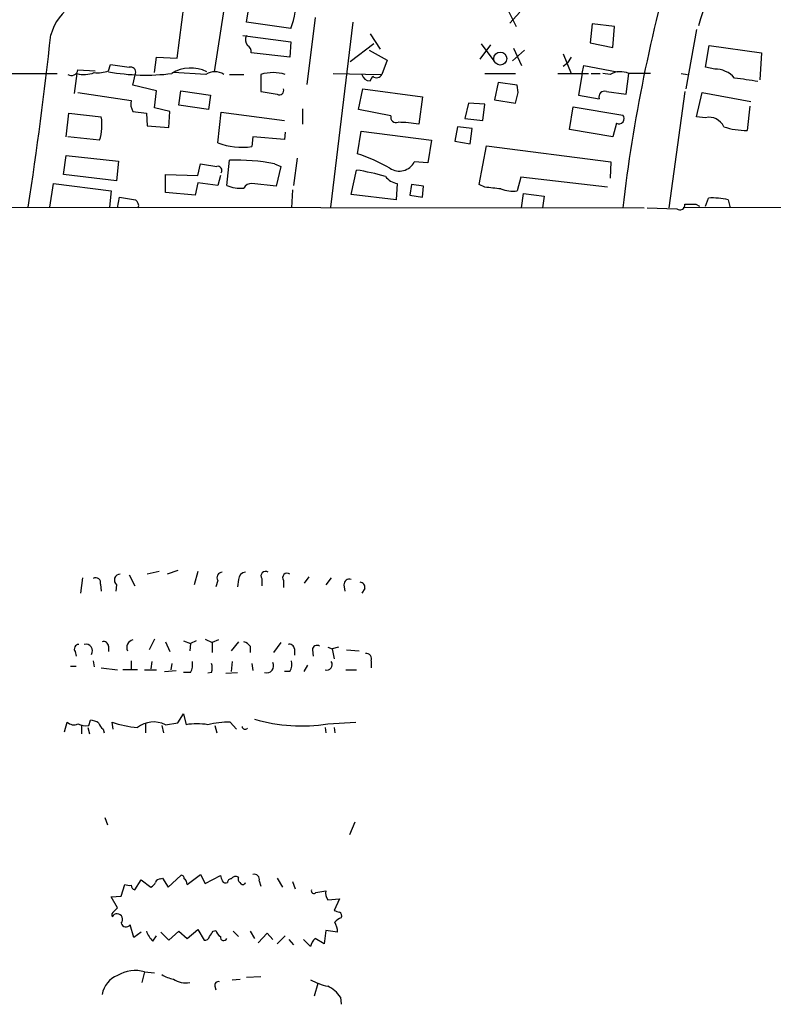
# Model space of a CAD drawing. Extents: x 7 to 966, y 6 to 893.
# Drawn here: x 340 to 411, y 7 to 100 of the extents above; entities that cross this region are included whole.
import ezdxf

# ---------------------------------------------------------------- set-up
doc = ezdxf.new("R2010")
doc.units = 0
doc.header["$MEASUREMENT"] = 0
doc.layers.add('MAIN', color=5, linetype='CONTINUOUS')

msp = doc.modelspace()

# ---------------------------------------------------------------- linework, layer by layer
at = {"layer": 'MAIN'}
for p, q in [((361.5267, 99.568), (362.0347, 102.7007)), ((355.0073, 96.1813), (355.6847, 101.2613)), ((359.41, 100.7533), (358.4787, 94.9113)), ((367.9613, 99.9913), (367.1993, 93.726)), ((386.08, 100.6687), (386.842, 99.1447)), ((386.2493, 99.4833), (387.1807, 100.4993)), ((365.6753, 98.9753), (361.5267, 99.568)), ((371.5173, 99.568), (369.4007, 82.2113)), ((393.954, 99.3987), (393.7847, 97.6207)), ((396.0707, 99.1447), (393.954, 99.3987)), ((395.9013, 97.1973), (396.0707, 99.1447)), ((361.188, 98.298), (365.6753, 97.7053)), ((373.126, 98.4673), (374.0573, 97.028)), ((403.7753, 98.8907), (402.7593, 93.3027)), ((365.6753, 97.7053), (365.5907, 96.266)), ((373.4647, 97.536), (371.2633, 95.8427)), ((383.4553, 96.0967), (384.4713, 97.4513)), ((383.54, 97.536), (384.7253, 95.9273)), ((386.588, 97.1127), (387.35, 95.504)), ((393.7847, 97.6207), (395.9013, 97.1973)), ((404.622, 95.3347), (404.9607, 97.3667)), ((404.9607, 97.3667), (409.8713, 96.6893)), ((352.8907, 94.8267), (353.06, 96.266)), ((353.06, 96.266), (355.0073, 96.1813)), ((365.5907, 96.266), (361.95, 96.6893)), ((373.0413, 96.9433), (374.7347, 96.012)), ((386.5033, 95.9273), (387.604, 96.9433)), ((391.2447, 96.6047), (392.0067, 94.742)), ((392.0067, 96.266), (391.668, 95.758)), ((409.8713, 96.6893), (409.702, 94.1493)), ((348.5727, 94.996), (348.742, 95.5887)), ((374.7347, 96.012), (374.2267, 94.6573)), ((391.2447, 95.4193), (391.668, 95.758)), ((393.0227, 94.742), (393.192, 95.504)), ((393.192, 95.504), (396.3247, 94.9113)), ((405.4687, 95.1653), (404.622, 95.3347)), ((321.3947, 94.742), (343.7467, 94.742)), ((345.6093, 94.742), (345.3553, 92.8793)), ((345.694, 95.0807), (347.3027, 94.996)), ((350.8587, 93.6413), (351.1127, 94.742)), ((357.7167, 94.6573), (354.6687, 94.8267)), ((359.918, 94.6573), (361.2727, 94.6573)), ((362.8813, 94.6573), (362.8813, 93.0487)), ((369.6547, 94.742), (374.2267, 94.6573)), ((373.126, 94.0647), (373.38, 94.488)), ((383.8787, 94.742), (386.7573, 94.742)), ((390.7367, 94.742), (393.6153, 94.742)), ((393.0227, 94.742), (392.684, 92.71)), ((393.8693, 94.742), (394.716, 94.742)), ((395.6473, 94.6573), (394.97, 94.742)), ((397.1713, 92.7947), (397.4253, 94.742)), ((399.4573, 94.742), (397.4253, 94.742)), ((402.336, 94.742), (402.9287, 94.6573)), ((353.06, 93.1333), (350.8587, 93.6413)), ((385.1487, 93.8953), (384.81, 92.2867)), ((386.9267, 93.6413), (385.1487, 93.8953)), ((387.0113, 92.964), (386.9267, 93.6413)), ((345.694, 92.964), (350.6893, 92.202)), ((352.8907, 91.5247), (353.06, 93.1333)), ((355.1767, 91.7787), (355.346, 93.1333)), ((355.346, 93.1333), (358.14, 92.71)), ((358.14, 92.71), (357.9707, 91.3553)), ((372.0253, 91.3553), (372.4487, 93.3027)), ((372.4487, 93.3027), (378.0367, 92.5407)), ((378.0367, 92.5407), (377.698, 90.0007)), ((392.684, 92.71), (394.6313, 92.3713)), ((395.3087, 93.0487), (397.1713, 92.7947)), ((402.6747, 93.0487), (401.1507, 82.1267)), ((403.7753, 90.678), (404.2833, 92.964)), ((404.2833, 92.964), (408.8553, 92.1173)), ((354.33, 91.186), (352.8907, 91.5247)), ((357.9707, 91.3553), (355.1767, 91.7787)), ((382.3547, 91.948), (382.016, 90.5087)), ((383.8787, 91.8633), (382.3547, 91.948)), ((383.7093, 90.3393), (383.8787, 91.8633)), ((384.81, 92.2867), (386.7573, 91.948)), ((391.8373, 89.4927), (392.176, 91.6093)), ((392.176, 91.6093), (396.8327, 90.8473)), ((408.7707, 91.694), (408.5167, 89.408)), ((344.5933, 88.8153), (344.8473, 91.0167)), ((344.8473, 91.0167), (347.8953, 90.678)), ((350.8587, 91.186), (352.1287, 91.0167)), ((352.1287, 91.0167), (352.2133, 89.8313)), ((354.2453, 89.662), (354.33, 91.186)), ((358.8173, 88.2227), (359.156, 91.1013)), ((359.156, 91.1013), (365.0827, 90.3393)), ((366.776, 91.44), (366.776, 90.0007)), ((375.0733, 90.7627), (372.0253, 91.3553)), ((404.622, 90.5933), (403.7753, 90.678)), ((352.2133, 89.8313), (354.2453, 89.662)), ((381.3387, 89.7467), (381.0847, 88.392)), ((382.6933, 89.5773), (381.3387, 89.7467)), ((382.016, 90.5087), (383.7093, 90.3393)), ((396.24, 90.0853), (395.9013, 88.8153)), ((347.726, 88.4767), (344.7627, 88.8153)), ((362.1193, 88.8153), (362.0347, 87.884)), ((365.0827, 88.5613), (362.1193, 88.8153)), ((365.1673, 89.2387), (365.0827, 88.5613)), ((371.9407, 87.2067), (372.2793, 89.3233)), ((372.2793, 89.3233), (378.8833, 88.4767)), ((382.524, 88.138), (382.6933, 89.5773)), ((395.9013, 88.8153), (391.8373, 89.4927)), ((378.8833, 88.4767), (378.5447, 86.36)), ((381.0847, 88.392), (382.524, 88.138)), ((383.3707, 84.328), (384.048, 87.9687)), ((384.048, 87.9687), (395.732, 86.4447)), ((344.3393, 85.2593), (344.5933, 87.0373)), ((344.5933, 87.0373), (349.504, 86.5293)), ((349.504, 86.5293), (349.3347, 84.6667)), ((356.9547, 85.1747), (357.2087, 86.2753)), ((359.664, 84.2433), (359.918, 86.614)), ((364.1513, 86.2753), (364.744, 86.0213)), ((364.744, 86.0213), (364.3207, 84.1587)), ((366.268, 86.7833), (365.9293, 84.2433)), ((378.5447, 86.36), (377.2747, 86.4447)), ((395.732, 86.4447), (395.6473, 84.9207)), ((349.3347, 84.6667), (344.3393, 85.2593)), ((353.9067, 83.566), (353.9067, 85.2593)), ((353.9067, 85.2593), (356.9547, 85.1747)), ((359.0713, 85.1747), (358.8173, 84.2433)), ((371.348, 83.3967), (371.856, 85.6827)), ((343.0693, 82.2113), (343.408, 84.4127)), ((343.408, 84.4127), (348.8267, 83.7353)), ((356.9547, 84.4973), (356.7007, 83.312)), ((358.8173, 84.2433), (356.9547, 84.4973)), ((364.3207, 84.1587), (362.0347, 84.4127)), ((375.666, 84.4127), (375.5813, 82.8887)), ((377.0207, 84.328), (376.8513, 83.312)), ((378.1213, 84.1587), (377.0207, 84.328)), ((378.0367, 83.1427), (378.1213, 84.1587)), ((383.8787, 84.074), (383.3707, 84.328)), ((387.2653, 85.0053), (386.9267, 83.7353)), ((395.3933, 84.074), (387.2653, 85.0053)), ((348.8267, 83.7353), (348.6573, 82.2113)), ((356.7007, 83.312), (353.9067, 83.566)), ((365.8447, 83.82), (365.76, 82.1267)), ((375.5813, 82.8887), (371.348, 83.3967)), ((376.8513, 83.312), (378.0367, 83.1427)), ((387.35, 82.1267), (387.5193, 83.4813)), ((387.5193, 83.4813), (389.4667, 83.2273)), ((389.4667, 83.2273), (389.2973, 82.1267)), ((162.2213, 82.3807), (398.8647, 82.1267)), ((349.4193, 82.1267), (349.5887, 83.1427)), ((403.6907, 82.4653), (404.0293, 82.296)), ((404.622, 82.296), (404.876, 83.058)), ((406.7387, 82.8887), (406.908, 82.1267)), ((399.1187, 82.1267), (401.9127, 82.042)), ((402.5053, 82.2113), (430.1913, 82.1267)), ((355.092, 48.0907), (354.076, 47.752)), ((346.1173, 47.4133), (345.948, 45.974)), ((350.52, 47.6673), (351.028, 46.6513)), ((353.314, 48.006), (352.2133, 47.752)), ((356.9547, 48.006), (356.616, 46.736)), ((358.8173, 47.1593), (358.648, 46.5667)), ((360.7647, 47.244), (360.68, 46.5667)), ((362.966, 47.3287), (362.966, 46.6513)), ((364.998, 47.1593), (364.998, 46.482)), ((367.3687, 47.498), (366.9453, 46.9053)), ((369.4853, 47.4133), (368.9773, 46.736)), ((347.8107, 46.8207), (347.8953, 46.1433)), ((349.3347, 46.736), (349.25, 46.1433)), ((370.6707, 46.736), (370.7553, 46.1433)), ((372.618, 46.3973), (372.364, 45.974)), ((352.8907, 41.656), (352.3827, 40.64)), ((357.632, 41.656), (358.3093, 41.3173)), ((348.5727, 40.9787), (348.5727, 40.4707)), ((353.9067, 41.402), (354.33, 40.4707)), ((355.6, 41.4867), (356.2773, 41.2327)), ((356.2773, 41.2327), (356.1927, 40.5553)), ((356.7853, 41.4867), (356.2773, 41.2327)), ((358.902, 41.5713), (358.3093, 41.3173)), ((358.3093, 41.3173), (358.3093, 40.386)), ((360.7647, 41.402), (360.0873, 40.5553)), ((361.8653, 40.9787), (361.8653, 40.386)), ((364.744, 41.3173), (364.0667, 40.386)), ((366.014, 40.7247), (366.014, 40.132)), ((369.1467, 40.894), (369.57, 40.7247)), ((370.1627, 40.894), (369.57, 40.7247)), ((369.57, 40.7247), (369.7393, 39.7933)), ((345.44, 40.4707), (345.5247, 40.0473)), ((367.7073, 40.64), (367.792, 40.0473)), ((370.9247, 40.64), (372.11, 40.5553)), ((345.0167, 39.116), (345.5247, 39.116)), ((347.1333, 39.624), (347.218, 39.0313)), ((347.8953, 38.9467), (349.4193, 38.7773)), ((350.6893, 39.624), (350.6893, 38.862)), ((352.6367, 39.5393), (352.552, 38.862)), ((354.4993, 39.37), (354.4147, 38.7773)), ((360.172, 39.5393), (360.0873, 38.608)), ((362.0347, 39.37), (362.1193, 38.6927)), ((366.9453, 38.608), (367.284, 39.2007)), ((373.2107, 39.624), (373.2107, 38.9467)), ((351.282, 38.7773), (349.9273, 38.7773)), ((351.9593, 38.7773), (353.06, 38.7773)), ((353.822, 38.608), (354.9227, 38.6927)), ((356.2773, 38.5233), (355.6, 38.5233)), ((358.2247, 38.5233), (357.886, 38.4387)), ((359.5793, 38.4387), (360.68, 38.5233)), ((365.5907, 38.608), (365.0827, 38.608)), ((370.84, 38.7773), (371.856, 38.7773)), ((355.092, 33.782), (355.6, 34.6287)), ((355.6, 34.6287), (355.854, 33.6127)), ((344.424, 32.9353), (344.678, 33.8667)), ((346.0327, 33.6127), (346.0327, 32.766)), ((346.6253, 33.3587), (346.7947, 32.766)), ((346.71, 33.528), (346.8793, 34.036)), ((348.996, 33.1893), (348.9113, 33.8667)), ((352.044, 33.6973), (352.044, 32.8507)), ((353.568, 33.528), (353.7373, 32.8507)), ((353.9067, 33.6127), (355.092, 33.782)), ((358.5633, 33.528), (358.7327, 32.8507)), ((360.0027, 33.8667), (360.5953, 33.1893)), ((368.8927, 33.3587), (368.9773, 32.8507)), ((369.1467, 33.6973), (371.7713, 33.8667)), ((369.7393, 33.3587), (369.824, 32.8507)), ((348.0647, 33.1893), (348.1493, 32.8507)), ((348.234, 24.892), (348.488, 24.2147)), ((371.6867, 24.4687), (371.1787, 23.2833)), ((354.1607, 18.3727), (355.346, 19.4733)), ((355.9387, 18.6267), (357.2087, 19.558)), ((357.2087, 19.558), (357.632, 18.7113)), ((357.632, 18.7113), (359.0713, 19.4733)), ((349.758, 17.526), (350.0967, 18.6267)), ((351.028, 18.1187), (351.6207, 19.05)), ((351.6207, 19.05), (352.552, 18.3727)), ((353.4833, 19.1347), (353.6527, 19.2193)), ((353.6527, 19.2193), (354.1607, 18.3727)), ((362.712, 18.9653), (362.8813, 18.4573)), ((364.4053, 19.2193), (364.9133, 18.3727)), ((365.8447, 18.8807), (366.0987, 18.2033)), ((368.046, 17.8647), (368.9773, 18.034)), ((348.8267, 17.4413), (349.758, 17.526)), ((349.4193, 16.4253), (348.8267, 17.4413)), ((369.1467, 17.1873), (370.2473, 17.272)), ((370.2473, 17.272), (369.7393, 16.1713)), ((349.0807, 16.0867), (349.4193, 16.4253)), ((350.9433, 13.6313), (350.6047, 14.8167)), ((351.6207, 14.1393), (350.9433, 13.6313)), ((353.4833, 14.1393), (354.2453, 13.3773)), ((354.2453, 13.3773), (355.1767, 14.224)), ((355.1767, 14.224), (355.9387, 13.5467)), ((355.9387, 13.5467), (356.9547, 14.3933)), ((356.9547, 14.3933), (357.5473, 13.3773)), ((358.394, 14.224), (358.648, 14.3087)), ((360.2567, 14.224), (360.7647, 13.716)), ((361.8653, 14.224), (362.2887, 13.5467)), ((363.474, 14.0547), (362.6273, 13.1233)), ((363.982, 13.462), (363.474, 14.0547)), ((368.9773, 14.3087), (368.808, 13.0387)), ((370.078, 14.1393), (368.9773, 14.3087)), ((352.7213, 13.2927), (353.06, 13.8007)), ((364.4053, 13.0387), (365.1673, 13.8007)), ((365.506, 13.462), (365.9293, 12.954)), ((367.538, 12.7847), (366.8607, 13.462)), ((368.808, 13.0387), (367.9613, 13.5467)), ((351.9593, 10.414), (351.7053, 9.398)), ((351.9593, 10.414), (352.8907, 10.3293)), ((360.172, 9.652), (360.934, 9.7367)), ((361.5267, 9.906), (362.8813, 9.9907)), ((368.2153, 9.3133), (367.8767, 8.128)), ((358.5633, 9.0593), (358.648, 8.7207)), ((370.332, 8.0433), (370.4167, 7.366))]:
    msp.add_line(p, q, dxfattribs=at)
msp.add_circle((385.3447, 96.1505), 0.6082, dxfattribs=at)
for centre, radius, start, end in [((2830.8585, -645.8614), 2538.7144, 162.4385279, 162.9329062), ((552.1947, 63.5254), 156.4716, 164.054891, 173.172547), ((348.2681, 96.8618), 5.3355, 87.637884, 163.437865), ((359.9667, 101.3418), 6.1797, 337.48355, 7.122256), ((-46.7896, 141.1988), 392.2872, 351.351738, 353.733981), ((362.2414, 97.8934), 0.8212, 150.485294, 219.892219), ((361.2727, 96.774), 0.6826, 352.87186, 60.261365), ((413.1309, 539.9613), 449.0133, 261.755312, 261.984495), ((350.647, 94.869), 0.4827, 344.745922, 105.254078), ((356.3016, 91.8748), 3.3866, 63.715649, 122.153155), ((345.1014, 95.1483), 0.5965, 235.40144, 353.492197), ((346.2852, 97.2245), 2.5729, 254.769491, 291.257193), ((347.5144, 97.9598), 3.1471, 264.595743, 289.650395), ((352.0923, 114.3022), 19.7077, 259.712368, 277.015321), ((358.5633, 93.3877), 1.526, 56.300561, 123.696316), ((364.0243, 90.9319), 3.8968, 72.943322, 107.056678), ((373.0908, 94.8056), 0.7418, 191.532613, 272.720065), ((373.7391, 94.894), 0.542, 228.507795, 334.106261), ((396.6194, 92.955), 1.9603, 65.725611, 119.728568), ((405.4875, 92.7345), 2.4309, 40.669298, 90.443121), ((401.1263, 46.6658), 48.0552, 79.925287, 82.581119), ((427.1432, 473.9214), 386.2559, 260.423094, 260.652277), ((364.6054, 93.161), 0.4174, 241.353387, 19.84589), ((132.8843, 155.956), 261.8177, 345.849165, 346.078348), ((395.1309, 92.5491), 0.5303, 70.410133, 199.589867), ((352.0445, 91.9058), 1.3872, 167.671, 211.258436), ((343.2071, 89.9314), 4.7473, 342.155874, 9.048422), ((375.5646, 90.6408), 0.5062, 166.06533, 291.568125), ((396.4819, 90.5086), 0.4876, 240.253661, 43.994623), ((404.9654, 89.1633), 1.4706, 23.373043, 103.50331), ((375.2617, 73.2613), 16.9158, 81.719153, 88.343466), ((408.3811, 95.8499), 6.4433, 251.300162, 271.20588), ((361.1339, 94.7777), 6.9523, 250.536102, 277.444661), ((366.8449, 71.6352), 16.3841, 60.194653, 71.879227), ((421.472, 467.1561), 386.2641, 260.423089, 260.652267), ((358.8259, 85.6404), 0.3921, 327.327102, 103.7492), ((360.3678, 65.611), 21.0078, 79.624435, 91.226858), ((375.8713, 87.1526), 1.5718, 235.838797, 333.232808), ((367.7102, 60.243), 25.7753, 74.57622, 80.744116), ((375.9466, 86.1017), 1.7122, 216.220016, 260.567386), ((360.9414, 87.1122), 3.1404, 245.99861, 276.055704), ((361.9711, 83.6297), 0.7856, 85.356285, 152.756461), ((342.3154, -297.0134), 383.3473, 83.546456, 83.775638), ((386.5035, 86.8679), 3.1611, 249.620458, 277.693819), ((413.8506, 464.0154), 386.2559, 260.423094, 260.652277), ((350.7316, 82.3383), 0.6695, 341.573171, 55.301057), ((402.209, 82.406), 0.4694, 230.854032, 7.256717), ((403.1827, 336.4651), 254.0003, 269.885409, 270.114592), ((405.2145, 76.4504), 6.6163, 76.681035, 92.932635), ((347.3873, 46.9618), 0.4462, 341.569111, 124.694341), ((349.6854, 47.1835), 0.5686, 91.219304, 231.914657), ((359.2576, 47.4133), 0.5083, 91.905397, 209.979762), ((361.4843, 47.2017), 0.7208, 93.364127, 176.635873), ((363.3047, 47.5827), 0.4233, 53.124688, 216.867191), ((365.3367, 47.4133), 0.4234, 53.132809, 216.867191), ((371.1635, 46.7844), 0.4952, 68.127696, 185.609274), ((372.1759, 46.5291), 0.4613, 343.399492, 87.664214), ((345.7786, 40.7247), 0.4233, 89.986464, 216.875312), ((346.4487, 40.5539), 0.6158, 326.800224, 105.252671), ((348.1118, 40.9599), 0.4613, 2.335786, 106.600508), ((350.9996, 40.8658), 0.7194, 101.294314, 205.571212), ((360.9334, 40.3006), 1.1525, 36.041628, 72.877899), ((365.5531, 40.7059), 0.4613, 2.335786, 106.600508), ((368.1307, 40.6399), 0.4234, 53.140927, 179.986468), ((372.751, 39.8084), 0.4953, 338.14274, 95.59663), ((354.8372, 39.2855), 1.6294, 332.109127, 8.96111), ((357.2077, 38.9467), 1.1016, 337.396939, 22.59826), ((363.4317, 39.1275), 0.6402, 250.690526, 30.735072), ((364.4056, 39.3276), 1.3865, 328.733619, 12.344134), ((369.062, 39.2571), 0.5088, 250.564338, 33.690068), ((345.3025, 34.4805), 0.8756, 224.504926, 296.559198), ((346.4982, 35.3904), 1.8744, 244.592903, 276.488044), ((346.7944, 32.5114), 1.527, 56.315136, 86.812677), ((348.742, 34.1207), 1.1516, 197.103826, 233.975919), ((351.9465, 42.2455), 8.9116, 250.087203, 265.723734), ((352.7987, 31.3742), 2.4977, 63.665772, 127.389707), ((356.87, 27.5975), 6.1004, 80.412918, 99.587082), ((360.3774, 21.7972), 12.0753, 91.778188, 101.906888), ((361.3996, 33.4857), 0.2993, 188.143638, 315), ((366.6686, 49.3105), 15.8087, 253.915358, 279.018658), ((355.3884, 19.177), 0.2993, 351.875312, 98.143638), ((486.1559, 61.5693), 133.8752, 198.327138, 198.556321), ((362.2463, 19.0923), 0.4827, 344.745922, 105.254078), ((350.5199, 19.4719), 0.9452, 243.402419, 280.324365), ((351.1306, 18.5479), 0.4413, 180.765975, 256.555777), ((352.2559, 19.0921), 0.778, 292.371723, 337.628278), ((353.4158, 18.6857), 0.4541, 81.450515, 165.942335), ((355.3878, 18.6688), 0.5525, 355.629927, 57.492218), ((359.5794, 19.1348), 0.3787, 206.585347, 296.551521), ((360.045, 18.8384), 0.2993, 81.875312, 188.143638), ((360.5107, 18.8805), 0.4938, 59.046192, 149.020326), ((361.1032, 19.1346), 0.3785, 153.414641, 243.448488), ((361.188, 18.8806), 0.2677, 198.421413, 341.578587), ((367.8525, 18.0219), 0.2494, 157.157429, 320.909486), ((369.9091, 17.7801), 0.9658, 164.757889, 217.866658), ((349.2501, 15.748), 0.3787, 116.571817, 206.551521), ((349.3769, 15.3428), 0.5221, 316.886142, 153.130579), ((412.3208, 143.094), 133.8752, 251.45383, 251.682999), ((370.078, 15.6633), 0.3787, 333.441716, 63.441716), ((350.2237, 15.113), 0.4827, 195.254078, 322.12814), ((370.7557, 14.3928), 1.1522, 107.110772, 143.960562), ((367.6222, 13.9699), 2.4616, 3.945987, 26.562969), ((354.5978, 15.1409), 2.6338, 200.372473, 224.564679), ((231.2362, 98.6373), 152.6261, 326.192728, 326.421931), ((359.7492, 14.6477), 1.1522, 197.110772, 233.960562), ((357.615, 13.8261), 0.4539, 261.421795, 345.960695), ((359.3747, 13.6561), 0.3093, 168.831772, 339.28568), ((369.1656, 12.3791), 1.6774, 135.886457, 166.006836), ((351.0838, 7.2859), 3.2483, 74.364004, 120.825512), ((350.2902, 7.8987), 2.3443, 111.807309, 170.210617), ((355.2473, 12.8839), 3.1999, 238.345929, 259.582729), ((355.8541, 11.4724), 2.1019, 235.668795, 279.270515), ((358.8879, 9.1581), 0.3393, 73.071082, 196.928918), ((370.667, 15.6652), 6.7786, 242.50955, 257.039468), ((368.1177, 6.6594), 2.6112, 32.004685, 66.791902)]:
    msp.add_arc(centre, radius, start, end, dxfattribs=at)

doc.saveas('drawing.dxf')
